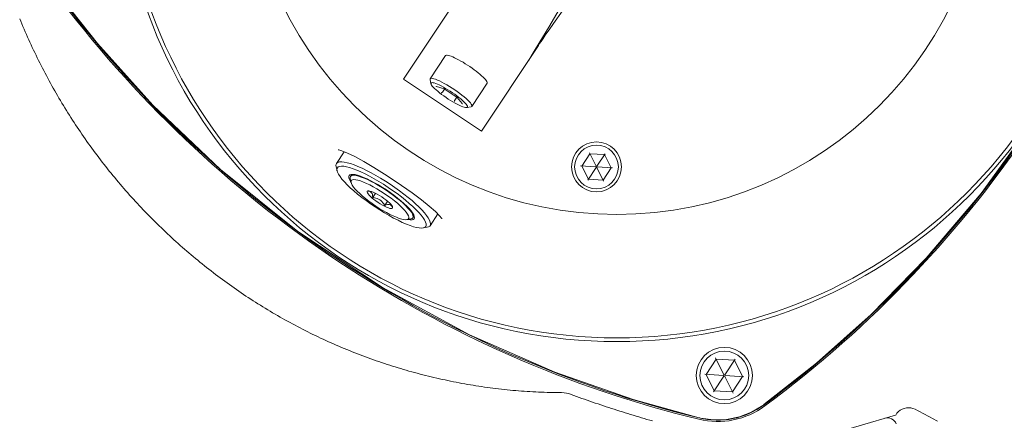
# Model space of a CAD drawing. Units: metres. Extents: x 511745 to 511892, y 4369768 to 4369872.
# Drawn here: x 511868 to 511868, y 4369780 to 4369780 of the extents above; entities that cross this region are included whole.
import ezdxf

# ---------------------------------------------------------------- set-up
doc = ezdxf.new("R2010")
doc.units = ezdxf.units.M
doc.header["$MEASUREMENT"] = 0
doc.layers.add('3_EQUIPOS', color=145, linetype='Continuous', lineweight=0)

msp = doc.modelspace()

# ---------------------------------------------------------------- linework, layer by layer
at = {"layer": '3_EQUIPOS'}
for p, q in [((511867.9357542324, 4369780.273315365), (511867.9162902666, 4369780.244000934)), ((511867.9627655825, 4369780.260654018), (511867.9599614691, 4369780.255976307)), ((511867.9297100201, 4369780.251557348), (511867.9248073453, 4369780.244173492)), ((511867.9162902666, 4369780.244000934), (511867.9412828131, 4369780.227406579)), ((511867.9247762765, 4369780.243900092), (511867.9250685032, 4369780.242560694)), ((511867.9267995096, 4369780.241690083), (511867.929267241, 4369780.240942988)), ((511867.9430393783, 4369780.242707025), (511867.9381367035, 4369780.235323169)), ((511867.9293819326, 4369780.240866835), (511867.9287429718, 4369780.239904504)), ((511867.9292307076, 4369780.240973081), (511867.9292547779, 4369780.240951244)), ((511867.9292546153, 4369780.24095137), (511867.933441276, 4369780.238171545)), ((511867.9333139587, 4369780.238256079), (511867.9326749979, 4369780.237293749)), ((511867.9334286503, 4369780.238179928), (511867.9350748288, 4369780.236195502)), ((511867.933470562, 4369780.238157935), (511867.9334410962, 4369780.238171645)), ((511867.9378967855, 4369780.235188439), (511867.9365489488, 4369780.234937998)), ((511867.8947920559, 4369780.217046284), (511867.8972845291, 4369780.220800166)), ((511867.9759876033, 4369780.220174366), (511867.9733768475, 4369780.216242339)), ((511867.9758232108, 4369780.220505287), (511867.977982467, 4369780.216158722)), ((511867.9806982157, 4369780.219879398), (511867.9759876033, 4369780.220174366)), ((511867.9809026051, 4369780.220187226), (511867.9782179976, 4369780.216143973)), ((511867.9827980722, 4369780.215652404), (511867.9806982157, 4369780.219879398)), ((511867.8949828524, 4369780.214722929), (511867.8946831286, 4369780.216032135)), ((511867.9730080655, 4369780.216265433), (511867.9778519292, 4369780.21596212)), ((511867.9733768475, 4369780.216242339), (511867.975476704, 4369780.212015346)), ((511867.977982467, 4369780.216158722), (511867.9778519292, 4369780.21596212)), ((511867.9782179976, 4369780.216143973), (511867.977982467, 4369780.216158722)), ((511867.9783229905, 4369780.215932623), (511867.9782179976, 4369780.216143973)), ((511867.8992511526, 4369780.212915011), (511867.8996713356, 4369780.213547844)), ((511867.9752723146, 4369780.211707518), (511867.977956922, 4369780.215750771)), ((511867.9778519292, 4369780.21596212), (511867.977956922, 4369780.215750771)), ((511867.977956922, 4369780.215750771), (511867.9781924526, 4369780.215736022)), ((511867.9781924526, 4369780.215736022), (511867.9783229905, 4369780.215932623)), ((511867.9803517088, 4369780.211389458), (511867.9781924526, 4369780.215736022)), ((511867.9831668541, 4369780.215629312), (511867.9783229905, 4369780.215932623)), ((511867.9801873164, 4369780.211720378), (511867.9827980722, 4369780.215652404)), ((511867.8994782582, 4369780.210929706), (511867.8991785344, 4369780.212238912)), ((511867.975476704, 4369780.212015346), (511867.9801873164, 4369780.211720378)), ((511867.9052067507, 4369780.208278676), (511867.9049856155, 4369780.208207561)), ((511867.9064195853, 4369780.206192208), (511867.9073059167, 4369780.2075271)), ((511867.9102674396, 4369780.20363734), (511867.911153771, 4369780.204972232)), ((511867.9126813239, 4369780.203097824), (511867.9126610533, 4369780.203329227)), ((511867.9127785293, 4369780.203055302), (511867.9127087357, 4369780.203249916)), ((511867.9192451899, 4369780.199639527), (511867.9196653729, 4369780.200272359)), ((511867.9247831118, 4369780.197133059), (511867.9272755661, 4369780.200886912)), ((511867.9173273345, 4369780.199078416), (511867.9186502539, 4369780.199310232)), ((511867.9225677884, 4369780.196407299), (511867.9238907078, 4369780.196639116)), ((511868.0131667432, 4369780.149554205), (511868.0164162161, 4369780.154448195)), ((511868.0162312746, 4369780.15482048), (511868.0188991199, 4369780.149450131)), ((511868.0164162161, 4369780.154448195), (511868.0222792719, 4369780.154081064)), ((511868.02250921, 4369780.154427371), (511868.0191922727, 4369780.149431773)), ((511868.0222792719, 4369780.154081064), (511868.0248928548, 4369780.148819943)), ((511868.0127518636, 4369780.149580184), (511868.0187366462, 4369780.14920543)), ((511868.0131667432, 4369780.149554205), (511868.0157803262, 4369780.144293085)), ((511868.015550388, 4369780.143946778), (511868.0188673254, 4369780.148942375)), ((511868.0188991199, 4369780.149450131), (511868.0187366462, 4369780.14920543)), ((511868.0187366462, 4369780.14920543), (511868.0188673254, 4369780.148942375)), ((511868.0188673254, 4369780.148942375), (511868.0191604781, 4369780.148924018)), ((511868.0191922727, 4369780.149431773), (511868.0188991199, 4369780.149450131)), ((511868.0191604781, 4369780.148924018), (511868.0193229518, 4369780.149168718)), ((511868.0218283234, 4369780.143553668), (511868.0191604781, 4369780.148924018)), ((511868.0193229518, 4369780.149168718), (511868.0191922727, 4369780.149431773)), ((511868.0253077344, 4369780.148793965), (511868.0193229518, 4369780.149168718)), ((511868.0216433819, 4369780.143925954), (511868.0248928548, 4369780.148819943)), ((511868.0157803262, 4369780.144293085), (511868.0216433819, 4369780.143925954)), ((511868.0738864795, 4369780.136512077), (511868.0505864666, 4369780.129647021)), ((511868.0857217824, 4369780.135441992), (511868.087323603, 4369780.134597855))]:
    msp.add_line(p, q, dxfattribs=at)
for points in [[(511867.9953761442, 4369780.312580369), (511867.9899145291, 4369780.304265853), (511867.9845647205, 4369780.2959606), (511867.9794314099, 4369780.287852485), (511867.9745865843, 4369780.280080365), (511867.9701250416, 4369780.27282265), (511867.9661640393, 4369780.266301048), (511867.9627655825, 4369780.260654018)], [(511867.9980734369, 4369780.310789443), (511867.9932040392, 4369780.30350456), (511867.9883172941, 4369780.296281934), (511867.9835238399, 4369780.289272929), (511867.978902525, 4369780.282581047), (511867.974548007, 4369780.276331269), (511867.9706157214, 4369780.270731729), (511867.9671953908, 4369780.265891501), (511867.964330039, 4369780.261849231), (511867.9629082519, 4369780.259839054)], [(511867.804722271, 4369780.27259938), (511867.8182523375, 4369780.25541971), (511867.8360397457, 4369780.235694154), (511867.8576597043, 4369780.215169579), (511867.8824701323, 4369780.195326058)], [(511867.7933452601, 4369780.263391621), (511867.7936940302, 4369780.262545184), (511867.7940466389, 4369780.261700326), (511867.7944030828, 4369780.260857065), (511867.7947633585, 4369780.260015419), (511867.7951274627, 4369780.259175405), (511867.7954953919, 4369780.258337042), (511867.7958671426, 4369780.257500347), (511867.7962427115, 4369780.256665339), (511867.7966220945, 4369780.255832037), (511867.7970052873, 4369780.255000463), (511867.797392286, 4369780.254170639), (511867.7977830862, 4369780.253342583), (511867.798177684, 4369780.252516319), (511867.7985760751, 4369780.251691867), (511867.7989782553, 4369780.250869246), (511867.7993842206, 4369780.25004848), (511867.7997939669, 4369780.249229589), (511867.8002074898, 4369780.248412593), (511867.8006247854, 4369780.247597514), (511867.8010458495, 4369780.246784372), (511867.8014706778, 4369780.245973188), (511867.8018992663, 4369780.245163985), (511867.8023316108, 4369780.244356781), (511867.8027677072, 4369780.2435516), (511867.8032075514, 4369780.24274846), (511867.8036511391, 4369780.241947384), (511867.8040984662, 4369780.241148392), (511867.8045495286, 4369780.240351506), (511867.8050043222, 4369780.239556746), (511867.8054628427, 4369780.238764132), (511867.8059250845, 4369780.237973686), (511867.8063910381, 4369780.237185425), (511867.8068606938, 4369780.236399367), (511867.8073340416, 4369780.235615528), (511867.8078110718, 4369780.234833927), (511867.8082917745, 4369780.234054581), (511867.8087761399, 4369780.233277507), (511867.8092641582, 4369780.232502724), (511867.8097558195, 4369780.231730248), (511867.810251114, 4369780.230960097), (511867.8107500318, 4369780.230192289), (511867.8112525631, 4369780.22942684), (511867.8117586981, 4369780.22866377), (511867.812268427, 4369780.227903093), (511867.8127817399, 4369780.22714483), (511867.8132986269, 4369780.226388997), (511867.8138190784, 4369780.225635611), (511867.8143430843, 4369780.224884691), (511867.8148706349, 4369780.224136253), (511867.8154017196, 4369780.223390315), (511867.8159363247, 4369780.222646891), (511867.8164744353, 4369780.221905998), (511867.8170160368, 4369780.221167648), (511867.8175611145, 4369780.220431859), (511867.8181096535, 4369780.219698643), (511867.8186616394, 4369780.218968016), (511867.8192170572, 4369780.218239993), (511867.8197758922, 4369780.217514588), (511867.8203381299, 4369780.216791815), (511867.8209037554, 4369780.216071691), (511867.8214727539, 4369780.21535423), (511867.8220451109, 4369780.214639446), (511867.8226208116, 4369780.213927354), (511867.8231998412, 4369780.213217969), (511867.823782185, 4369780.212511306), (511867.8243678284, 4369780.211807379), (511867.8249567566, 4369780.211106203), (511867.8255489548, 4369780.210407794), (511867.8261444084, 4369780.209712165), (511867.8267431026, 4369780.209019332), (511867.8273450239, 4369780.20832931), (511867.8279501594, 4369780.207642112), (511867.828558497, 4369780.206957753), (511867.8291700242, 4369780.206276247), (511867.8297847284, 4369780.205597611), (511867.8304025973, 4369780.204921857), (511867.8310236184, 4369780.204249), (511867.8316477793, 4369780.203579056), (511867.8322750676, 4369780.202912038), (511867.8329054707, 4369780.20224796), (511867.8335389763, 4369780.201586839), (511867.834175572, 4369780.200928687), (511867.8348152452, 4369780.20027352), (511867.8354579836, 4369780.199621351), (511867.8361037747, 4369780.198972197), (511867.836752606, 4369780.198326071), (511867.8374044652, 4369780.197682987), (511867.8380593397, 4369780.197042961), (511867.8387172172, 4369780.196406005), (511867.8393780852, 4369780.195772137), (511867.8400419309, 4369780.195141369), (511867.8407087402, 4369780.194513718), (511867.841378499, 4369780.193889201), (511867.8420511929, 4369780.193267832), (511867.8427268079, 4369780.192649628), (511867.8434053296, 4369780.192034606), (511867.8440867437, 4369780.191422781), (511867.8447710361, 4369780.190814169), (511867.8454581926, 4369780.190208786), (511867.8461481989, 4369780.18960665), (511867.8468410407, 4369780.189007774), (511867.8475367039, 4369780.188412176), (511867.8482351742, 4369780.187819872), (511867.8489364374, 4369780.187230877), (511867.8496404793, 4369780.186645208), (511867.8503472855, 4369780.186062881), (511867.851056842, 4369780.185483912), (511867.8517691344, 4369780.184908316), (511867.8524841485, 4369780.184336111), (511867.8532018702, 4369780.183767312), (511867.8539222851, 4369780.183201934), (511867.854645379, 4369780.182639996)], [(511867.9412828131, 4369780.227406579), (511867.9594632357, 4369780.254787696), (511867.9598682782, 4369780.255396012), (511867.9603672129, 4369780.256141465), (511867.9609665911, 4369780.257029628), (511867.9616766864, 4369780.258069733), (511867.9625107088, 4369780.259272913), (511867.9629082519, 4369780.259839054)], [(511867.9599614691, 4369780.255976307), (511867.9578292793, 4369780.252447248), (511867.9563888457, 4369780.250157583)], [(511867.9297100201, 4369780.251557348), (511867.9298321697, 4369780.251656535), (511867.9300310244, 4369780.251702677), (511867.930304253, 4369780.251695236), (511867.930648652, 4369780.251634296), (511867.9310601836, 4369780.251520573), (511867.9315340231, 4369780.251355401), (511867.9320646151, 4369780.251140716), (511867.9326457389, 4369780.250879033), (511867.9332705813, 4369780.250573423), (511867.9339318167, 4369780.250227466), (511867.9346216926, 4369780.249845222), (511867.9353321209, 4369780.249431169), (511867.9360547725, 4369780.248990162), (511867.936781175, 4369780.248527372), (511867.9375028119, 4369780.248048225), (511867.9382112227, 4369780.247558339), (511867.938898102, 4369780.247063456), (511867.9395553966, 4369780.246569379), (511867.9401754005, 4369780.246081901), (511867.9407508447, 4369780.245606736), (511867.9412749825, 4369780.245149455), (511867.941741669, 4369780.244715421), (511867.9421454327, 4369780.244309721), (511867.9424815398, 4369780.243937111), (511867.9427460498, 4369780.243601961), (511867.9429358615, 4369780.2433082), (511867.9430487496, 4369780.243059271), (511867.9430833906, 4369780.242858093), (511867.9430393783, 4369780.242707025)], [(511867.9248073453, 4369780.244173492), (511867.9247635896, 4369780.243993549), (511867.9247762765, 4369780.243900092)], [(511867.9248073453, 4369780.244173492), (511867.924956207, 4369780.244283648), (511867.925207827, 4369780.244322279), (511867.9255582372, 4369780.244288776), (511867.9260019113, 4369780.244183667), (511867.9265318524, 4369780.244008611), (511867.9271397029, 4369780.243766367), (511867.9278158767, 4369780.243460757), (511867.9285497102, 4369780.243096599), (511867.9293296303, 4369780.242679638), (511867.9301433373, 4369780.242216447), (511867.9309779984, 4369780.241714333), (511867.9318204506, 4369780.241181214), (511867.9326574079, 4369780.240625499), (511867.933475671, 4369780.240055948), (511867.9342623355, 4369780.239481548), (511867.935004995, 4369780.238911354), (511867.9356919375, 4369780.23835436), (511867.9363123294, 4369780.237819349), (511867.9368563868, 4369780.23731476), (511867.9373155297, 4369780.23684855), (511867.9376825169, 4369780.236428071), (511867.9379515609, 4369780.236059953), (511867.9381184189, 4369780.235750006), (511867.9381804592, 4369780.235503113), (511867.9381367035, 4369780.235323169)], [(511867.9250956886, 4369780.242799918), (511867.9250574023, 4369780.242642469), (511867.9250685301, 4369780.242560698)], [(511867.9250685301, 4369780.242560698), (511867.9251116875, 4369780.242426437), (511867.9252576882, 4369780.242155232), (511867.9254931018, 4369780.24183313), (511867.9258142156, 4369780.241465211), (511867.9262159655, 4369780.241057277), (511867.9266920158, 4369780.240615762), (511867.9272348587, 4369780.240147627), (511867.9278359334, 4369780.239660257), (511867.9284857605, 4369780.239161338), (511867.9291740919, 4369780.238658736), (511867.9298900721, 4369780.238160381), (511867.9306224097, 4369780.237674129), (511867.9313595555, 4369780.23720765), (511867.932089884, 4369780.236768301), (511867.9328018775, 4369780.236363009), (511867.9334843076, 4369780.235998168), (511867.9341264119, 4369780.23567953), (511867.934718064, 4369780.235412121), (511867.9352499332, 4369780.235200157), (511867.9357136316, 4369780.235046983), (511867.9361018465, 4369780.234955013), (511867.9364084554, 4369780.234925698), (511867.9365489422, 4369780.234938024)], [(511867.9250956886, 4369780.242799918), (511867.9252259425, 4369780.242896304), (511867.92544611, 4369780.242930107), (511867.9257527189, 4369780.242900792), (511867.9261409338, 4369780.242808822), (511867.9266046322, 4369780.242655648), (511867.9271365015, 4369780.242443684), (511867.9277281535, 4369780.242176276), (511867.9283702578, 4369780.241857638), (511867.9290526879, 4369780.241492796), (511867.9297646815, 4369780.241087505), (511867.93049501, 4369780.240648155), (511867.9312321556, 4369780.240181676), (511867.9319644934, 4369780.239695424), (511867.9326804735, 4369780.239197068), (511867.9333688049, 4369780.238694467), (511867.934018632, 4369780.238195547), (511867.9346197067, 4369780.237708177), (511867.9351625496, 4369780.237240043), (511867.9356385999, 4369780.236798528), (511867.9360403498, 4369780.236390593), (511867.9363614637, 4369780.236022674), (511867.9365968772, 4369780.235700573), (511867.9367428779, 4369780.235429367), (511867.9367971632, 4369780.235213337), (511867.9367588769, 4369780.235055886)], [(511867.9266874283, 4369780.241743048), (511867.9267670262, 4369780.241701419), (511867.9267999609, 4369780.241689956)], [(511867.9283840035, 4369780.23969787), (511867.9284338198, 4369780.239692143), (511867.9284896876, 4369780.239701935), (511867.9285478375, 4369780.239725558), (511867.9286046282, 4369780.239760422), (511867.9286572303, 4369780.239803598), (511867.9287037528, 4369780.239852387), (511867.9287429718, 4369780.239904504)], [(511867.9326238579, 4369780.236882725), (511867.932599248, 4369780.236926415), (511867.9325865924, 4369780.236981704), (511867.9325857991, 4369780.237044465), (511867.9325958924, 4369780.237110334), (511867.9326152718, 4369780.237175569), (511867.9326421847, 4369780.237237379), (511867.9326749979, 4369780.237293749)], [(511867.9351671371, 4369780.236112758), (511867.9350978826, 4369780.236169963), (511867.9350745312, 4369780.23619586)], [(511867.9365489422, 4369780.234938024), (511867.9366286229, 4369780.2349595), (511867.9367588769, 4369780.235055886)], [(511867.9378967855, 4369780.235188439), (511867.9379878417, 4369780.235213014), (511867.9381367035, 4369780.235323169)], [(511868.0317251994, 4369780.139874632), (511868.0485791445, 4369780.153131559), (511868.0660190299, 4369780.168681999), (511868.0836924873, 4369780.186701668), (511868.1012682421, 4369780.207418571), (511868.1182970159, 4369780.230964409)], [(511867.895367327, 4369780.221410218), (511867.8953002791, 4369780.22140325), (511867.8955075194, 4369780.221371168), (511867.8965721228, 4369780.221082699), (511867.8983389867, 4369780.220381979), (511867.9006947274, 4369780.219238563)], [(511867.9006947274, 4369780.219238563), (511867.9035393001, 4369780.217678677), (511867.9067599356, 4369780.215765799), (511867.9102308616, 4369780.213585001), (511867.9129292687, 4369780.211821322)], [(511867.8946831286, 4369780.216032135), (511867.8946311104, 4369780.216428632), (511867.8946996309, 4369780.216865318), (511867.8947920559, 4369780.217046284)], [(511867.8947920559, 4369780.217046284), (511867.8949229742, 4369780.217201692), (511867.8952988486, 4369780.217434304), (511867.895823397, 4369780.217560765), (511867.8964912368, 4369780.217579779), (511867.8972955151, 4369780.217491151), (511867.898227979, 4369780.217295789), (511867.8992790601, 4369780.216995698), (511867.9004379728, 4369780.216593958), (511867.9016928252, 4369780.216094692), (511867.9030307408, 4369780.215503022), (511867.9044379907, 4369780.214825019), (511867.9059001347, 4369780.214067641), (511867.9074021692, 4369780.21323866), (511867.9089286812, 4369780.212346582), (511867.9104640068, 4369780.211400561), (511867.9119923913, 4369780.210410303)], [(511867.8949828456, 4369780.214723015), (511867.8949622732, 4369780.214823206), (511867.89494565, 4369780.215301407), (511867.8950857282, 4369780.215680737), (511867.8953809731, 4369780.215957041), (511867.8958281499, 4369780.216127291), (511867.8964223592, 4369780.216189623), (511867.8971570909, 4369780.216143353), (511867.8980242949, 4369780.215988987), (511867.8990144701, 4369780.215728219), (511867.9001167679, 4369780.215363903), (511867.9013191112, 4369780.214900033), (511867.9026083269, 4369780.21434169), (511867.9039702902, 4369780.213694991), (511867.9053900791, 4369780.212967022), (511867.906852138, 4369780.212165759), (511867.9083404483, 4369780.21129998), (511867.9098387039, 4369780.210379172), (511867.9113304894, 4369780.209413422)], [(511867.9071658531, 4369780.203141116), (511867.9056968818, 4369780.204141227), (511867.9042668192, 4369780.205164739), (511867.9028913334, 4369780.206200441), (511867.9015854944, 4369780.207236986), (511867.9003636093, 4369780.208263014), (511867.8992390653, 4369780.209267288), (511867.8982241832, 4369780.210238801), (511867.8973300821, 4369780.211166912), (511867.8965665582, 4369780.21204145), (511867.8959419767, 4369780.212852835), (511867.8954631806, 4369780.213592176), (511867.8951354158, 4369780.214251374), (511867.8949828456, 4369780.214723015)], [(511867.8994193326, 4369780.211187095), (511867.8993158756, 4369780.211327941), (511867.8989683812, 4369780.211924548), (511867.8987707892, 4369780.212438805), (511867.8987259811, 4369780.212863213), (511867.8988346102, 4369780.213191584)], [(511867.8988346102, 4369780.213191584), (511867.8990950924, 4369780.213419127), (511867.8995036295, 4369780.213542527)], [(511867.8991785344, 4369780.212238912), (511867.8991468687, 4369780.212599776), (511867.8992511526, 4369780.212915011)], [(511867.8992511526, 4369780.212915011), (511867.8995012156, 4369780.213133453), (511867.8998934111, 4369780.213251917), (511867.9004220202, 4369780.213268674), (511867.9010793343, 4369780.213183481), (511867.9018557685, 4369780.21299758), (511867.9027400006, 4369780.212713681), (511867.9037191364, 4369780.212335926), (511867.9047788981, 4369780.211869821), (511867.9059038318, 4369780.211322164), (511867.9070775335, 4369780.210700941), (511867.908282888, 4369780.210015212), (511867.9095023185, 4369780.209274975), (511867.9107180429, 4369780.208491024)], [(511867.8995036295, 4369780.213542527), (511867.9000542639, 4369780.213559982), (511867.9007389661, 4369780.213471239), (511867.9015477517, 4369780.213277592), (511867.9024688268, 4369780.212981865), (511867.90348876, 4369780.21258837), (511867.9045926784, 4369780.212102843), (511867.9057644843, 4369780.211532368), (511867.9069870902, 4369780.210885261), (511867.9082426679, 4369780.210170959), (511867.909512908, 4369780.209399879), (511867.9107792876, 4369780.208583264)], [(511867.8994782797, 4369780.210929767), (511867.8994546691, 4369780.21106144), (511867.899478305, 4369780.211410037), (511867.8996475107, 4369780.211664876), (511867.8999596176, 4369780.211821937), (511867.9004097038, 4369780.211878743), (511867.900990671, 4369780.211834398), (511867.9016933571, 4369780.211689602), (511867.9025066802, 4369780.211446638), (511867.9034178138, 4369780.211109337), (511867.9044123888, 4369780.210683021), (511867.9054747201, 4369780.210174411), (511867.9065880541, 4369780.209591528), (511867.9077348329, 4369780.208943566), (511867.9088969711, 4369780.208240743), (511867.910056141, 4369780.207494142)], [(511867.9073613763, 4369780.203435591), (511867.9062234554, 4369780.204214195), (511867.9051247291, 4369780.205012523), (511867.9040825252, 4369780.205817983), (511867.9031132797, 4369780.206617876), (511867.9022322783, 4369780.207399584), (511867.9014534149, 4369780.208150782), (511867.9007889725, 4369780.20885962), (511867.9002494299, 4369780.209514922), (511867.899843296, 4369780.21010635), (511867.8995769757, 4369780.210624581), (511867.8994782797, 4369780.210929767)], [(511867.9247831118, 4369780.197133059), (511867.9248755368, 4369780.197314025), (511867.9249440573, 4369780.197750711), (511867.9248570519, 4369780.198283227), (511867.9246154134, 4369780.19890611), (511867.9242216212, 4369780.199612966), (511867.9236797163, 4369780.200396544), (511867.9229952593, 4369780.201248802), (511867.9221752738, 4369780.202160996), (511867.9212281737, 4369780.203123764), (511867.9201636777, 4369780.204127229), (511867.918992709, 4369780.205161091), (511867.9177272831, 4369780.206214744), (511867.9163803853, 4369780.207277374), (511867.9149658364, 4369780.208338079), (511867.9134981516, 4369780.209385973), (511867.9119923913, 4369780.210410303)], [(511867.9129292684, 4369780.211821322), (511867.9156654396, 4369780.209975188), (511867.9190113128, 4369780.20762829), (511867.9220127883, 4369780.205408596)], [(511867.904908704, 4369780.208280647), (511867.9048328404, 4369780.208262231), (511867.904668297, 4369780.208147621), (511867.9046265209, 4369780.207951496), (511867.9047087816, 4369780.207679817), (511867.9049125796, 4369780.207340837), (511867.9052317226, 4369780.206944857), (511867.9056565135, 4369780.206503908), (511867.9061740454, 4369780.206031388), (511867.9067685932, 4369780.205541655), (511867.907422092, 4369780.205049588), (511867.9081146855, 4369780.204570141)], [(511867.9055066528, 4369780.208235563), (511867.9051151516, 4369780.208291845), (511867.904908704, 4369780.208280647)], [(511867.9049856155, 4369780.208207561), (511867.9053294547, 4369780.208161313), (511867.9056125201, 4369780.208063032), (511867.905846118, 4369780.207911345), (511867.9060363905, 4369780.207702599), (511867.9061863606, 4369780.207433155), (511867.9062986335, 4369780.207098744), (511867.9063759302, 4369780.20669056), (511867.9064195853, 4369780.206192208)], [(511867.9093028318, 4369780.206359592), (511867.9085921877, 4369780.206811855), (511867.9078850855, 4369780.20722319), (511867.9072030102, 4369780.207581099), (511867.9065666863, 4369780.207874708), (511867.9059954483, 4369780.208095094), (511867.9055066528, 4369780.208235563)], [(511867.917327383, 4369780.199078459), (511867.9174578997, 4369780.199107796), (511867.9177700066, 4369780.199264857), (511867.9179392123, 4369780.199519696), (511867.9179628482, 4369780.199868293), (511867.9178405416, 4369780.200305152), (511867.9175742213, 4369780.200823382), (511867.9171680874, 4369780.201414811), (511867.9166285448, 4369780.202070113), (511867.9159641024, 4369780.202778951), (511867.915185239, 4369780.203530149), (511867.9143042376, 4369780.204311857), (511867.9133349921, 4369780.205111749), (511867.9122927882, 4369780.205917211), (511867.911194062, 4369780.206715538), (511867.910056141, 4369780.207494142)], [(511867.9192451899, 4369780.199639527), (511867.9193494738, 4369780.199954762), (511867.919306458, 4369780.200362194), (511867.9191167697, 4369780.200855881), (511867.9187831751, 4369780.201428624), (511867.9183105386, 4369780.202072071), (511867.9177057524, 4369780.202776839), (511867.9169776356, 4369780.203532651), (511867.9161368058, 4369780.204328487), (511867.9151955242, 4369780.205152739), (511867.9141675168, 4369780.20599339), (511867.9130677743, 4369780.20683818), (511867.9119123333, 4369780.207674792), (511867.9107180429, 4369780.208491024)], [(511867.9197255532, 4369780.200115733), (511867.9195279613, 4369780.20062999), (511867.9191804669, 4369780.201226597), (511867.9186881372, 4369780.201896854), (511867.9180581516, 4369780.202630987), (511867.9172996966, 4369780.203418292), (511867.9164238322, 4369780.204247287), (511867.9154433305, 4369780.205105884), (511867.9143724896, 4369780.205981562), (511867.9132269244, 4369780.206861552), (511867.9120233401, 4369780.207733022), (511867.9107792876, 4369780.208583264)], [(511867.9225678701, 4369780.196407326), (511867.9226681927, 4369780.196427247), (511867.9231153694, 4369780.196597497), (511867.9234106143, 4369780.196873801), (511867.9235506924, 4369780.197253131), (511867.9235340692, 4369780.197731332), (511867.9233609267, 4369780.198303164), (511867.9230331619, 4369780.198962362), (511867.9225543658, 4369780.199701703), (511867.9219297843, 4369780.200513088), (511867.9211662604, 4369780.201387626), (511867.9202721593, 4369780.202315737), (511867.9192572772, 4369780.20328725), (511867.9181327333, 4369780.204291523), (511867.9169108481, 4369780.205317552), (511867.9156050091, 4369780.206354097), (511867.9142295233, 4369780.207389799), (511867.9127994607, 4369780.208413311), (511867.9113304894, 4369780.209413422)], [(511867.9064195853, 4369780.206192208), (511867.9069603229, 4369780.206101161), (511867.9074463994, 4369780.205980243), (511867.9078890897, 4369780.205827941), (511867.90829778, 4369780.205641247), (511867.9086773021, 4369780.205417491)], [(511867.9073613763, 4369780.203435591), (511867.9085205463, 4369780.20268899), (511867.9096826844, 4369780.201986167), (511867.9108294632, 4369780.201338205), (511867.9119427972, 4369780.200755322), (511867.9130051285, 4369780.200246712), (511867.9139997035, 4369780.199820396), (511867.9149108371, 4369780.199483096), (511867.9157241603, 4369780.199240131), (511867.9164268463, 4369780.199095335), (511867.9170078135, 4369780.199050991), (511867.917327383, 4369780.199078459)], [(511867.9081146855, 4369780.204570141), (511867.9088253296, 4369780.204117878), (511867.9095324318, 4369780.203706543), (511867.9102145071, 4369780.203348634), (511867.910850831, 4369780.203055026), (511867.911422069, 4369780.202834639), (511867.9119108646, 4369780.20269417), (511867.9123023657, 4369780.202637888), (511867.9125846769, 4369780.202667502), (511867.9127492203, 4369780.202782112), (511867.9127909964, 4369780.202978237), (511867.9127785293, 4369780.203055302)], [(511867.9086773021, 4369780.205417491), (511867.9090334881, 4369780.205152311), (511867.9093657416, 4369780.204845972), (511867.9096780537, 4369780.204495994), (511867.9099765718, 4369780.204096177), (511867.9102674396, 4369780.20363734)], [(511867.9127087357, 4369780.203249916), (511867.9125049377, 4369780.203588896), (511867.9121857947, 4369780.203984876), (511867.9117610038, 4369780.204425826), (511867.911243472, 4369780.204898345), (511867.9106489241, 4369780.205388078), (511867.9099954253, 4369780.205880145), (511867.9093028318, 4369780.206359592)], [(511867.9102674396, 4369780.20363734), (511867.9107436775, 4369780.203790496), (511867.911149871, 4369780.203877658), (511867.911501646, 4369780.203903955), (511867.9118081722, 4369780.203870298), (511867.9120743962, 4369780.203775942), (511867.9123048456, 4369780.203619515), (511867.91250527, 4369780.203396772), (511867.9126813239, 4369780.203097824)], [(511867.9220127883, 4369780.205408596), (511867.9245421644, 4369780.203399698), (511867.9264992828, 4369780.201679277), (511867.9278215625, 4369780.200329605), (511867.9284946471, 4369780.199465938), (511867.9285691566, 4369780.199343606)], [(511867.9071658531, 4369780.203141116), (511867.9086576386, 4369780.202175366), (511867.9101558942, 4369780.201254558), (511867.9116442045, 4369780.200388779), (511867.9131062634, 4369780.199587516), (511867.9145260523, 4369780.198859547), (511867.9158880156, 4369780.198212848), (511867.9171772313, 4369780.197654505), (511867.9183795747, 4369780.197190635), (511867.9194818724, 4369780.196826319), (511867.9204720476, 4369780.196565551), (511867.9213392516, 4369780.196411185), (511867.9220739833, 4369780.196364915), (511867.9225678701, 4369780.196407326)], [(511867.9175874202, 4369780.199123991), (511867.9177573764, 4369780.199083298), (511867.9184420786, 4369780.198994556), (511867.918992713, 4369780.199012011), (511867.91940125, 4369780.199135411), (511867.9196617323, 4369780.199362954)], [(511867.9186502539, 4369780.199310232), (511867.9189951269, 4369780.199421084), (511867.9192451899, 4369780.199639527)], [(511867.9196617323, 4369780.199362954), (511867.9197703614, 4369780.199691324), (511867.9197255532, 4369780.200115733)], [(511867.9238907078, 4369780.196639116), (511867.9242763191, 4369780.196745039), (511867.9246521934, 4369780.196977651), (511867.9247831118, 4369780.197133059)], [(511867.8824701323, 4369780.195326058), (511867.9095312849, 4369780.177357243), (511867.9374486007, 4369780.162189422), (511867.9647574581, 4369780.15022599), (511867.9898447745, 4369780.141484742), (511868.0109348442, 4369780.135679789)], [(511867.854645379, 4369780.182639996), (511867.8553711381, 4369780.18208151), (511867.856099549, 4369780.181526495), (511867.8568305987, 4369780.180974965), (511867.857564274, 4369780.180426937), (511867.8583005616, 4369780.179882424), (511867.8590394483, 4369780.179341444), (511867.859780921, 4369780.178804011), (511867.8605249666, 4369780.178270143), (511867.8612715718, 4369780.177739852), (511867.8620207235, 4369780.177213157), (511867.8627724085, 4369780.176690072), (511867.8635266135, 4369780.176170612), (511867.8642833255, 4369780.175654794), (511867.8650425312, 4369780.175142634), (511867.8658042175, 4369780.174634146), (511867.8665683712, 4369780.174129345), (511867.8673349791, 4369780.173628249), (511867.8681040281, 4369780.173130873), (511867.8688755045, 4369780.172637232), (511867.8696493923, 4369780.172147342), (511867.8704256742, 4369780.171661221), (511867.8712043329, 4369780.171178886), (511867.871985351, 4369780.170700352), (511867.8727687115, 4369780.170225638), (511867.8735543969, 4369780.169754759), (511867.8743423899, 4369780.169287733), (511867.8751326734, 4369780.168824577), (511867.8759252299, 4369780.168365307), (511867.8767200423, 4369780.16790994), (511867.8775170932, 4369780.167458493), (511867.8783163654, 4369780.167010983), (511867.8791178415, 4369780.166567426), (511867.8799215044, 4369780.16612784), (511867.8807273366, 4369780.165692242), (511867.8815353211, 4369780.165260647), (511867.8823454403, 4369780.164833074), (511867.8831576771, 4369780.164409538), (511867.8839720142, 4369780.163990056), (511867.8847884334, 4369780.163574644), (511867.885606914, 4369780.163163311), (511867.8864274345, 4369780.162756061), (511867.8872499732, 4369780.162352903), (511867.8880745088, 4369780.161953843), (511867.8889010198, 4369780.161558888), (511867.8897294846, 4369780.161168044), (511867.8905598819, 4369780.16078132), (511867.8913921901, 4369780.160398721), (511867.8922263878, 4369780.160020254), (511867.8930624534, 4369780.159645925), (511867.8939003655, 4369780.159275743), (511867.8947401025, 4369780.158909713), (511867.8955816431, 4369780.158547843), (511867.8964249657, 4369780.158190139), (511867.8972700488, 4369780.157836607), (511867.898116871, 4369780.157487256), (511867.8989654108, 4369780.157142091), (511867.8998156466, 4369780.156801119), (511867.900667557, 4369780.156464348), (511867.9015211206, 4369780.156131784), (511867.9023763159, 4369780.155803435), (511867.9032331214, 4369780.155479306), (511867.9040915156, 4369780.155159406), (511867.9049514772, 4369780.154843743), (511867.9058129846, 4369780.154532323), (511867.9066760164, 4369780.154225153), (511867.9075405512, 4369780.15392224), (511867.9084065674, 4369780.153623592), (511867.9092740436, 4369780.153329215), (511867.9101429585, 4369780.153039118), (511867.91101329, 4369780.152753307), (511867.9118850166, 4369780.15247179), (511867.9127581163, 4369780.152194574), (511867.9136325674, 4369780.151921667), (511867.914508348, 4369780.151653076), (511867.9153854365, 4369780.151388807), (511867.9162638109, 4369780.15112887), (511867.9171434494, 4369780.150873271), (511867.9180243302, 4369780.150622018), (511867.9189064316, 4369780.150375117), (511867.9197897324, 4369780.150132577), (511867.9206742121, 4369780.149894403), (511867.9215598501, 4369780.149660604), (511867.922446626, 4369780.149431187), (511867.9233345193, 4369780.149206157), (511867.9242235096, 4369780.148985522), (511867.9251135763, 4369780.148769289), (511867.9260046991, 4369780.148557466), (511867.9268968575, 4369780.148350058), (511867.9277900314, 4369780.148147074), (511867.9286842014, 4369780.147948518), (511867.9295793478, 4369780.1477544), (511867.9304754511, 4369780.147564726), (511867.9313724916, 4369780.147379503), (511867.9322704499, 4369780.147198737), (511867.9331693064, 4369780.147022435), (511867.9340690415, 4369780.146850605), (511867.9349696353, 4369780.146683252), (511867.9358710652, 4369780.146520386), (511867.9367733064, 4369780.146362012), (511867.9376763344, 4369780.146208137), (511867.9385801246, 4369780.14605877), (511867.9394846525, 4369780.145913916), (511867.9403898934, 4369780.145773583), (511867.9412958227, 4369780.145637779), (511867.9422024158, 4369780.14550651), (511867.9431096482, 4369780.145379783), (511867.9440174988, 4369780.145257605), (511867.9449259537, 4369780.145139983), (511867.9458350005, 4369780.145026921), (511867.9467446263, 4369780.144918428), (511867.9476548184, 4369780.144814507), (511867.9485655642, 4369780.144715165), (511867.949476851, 4369780.144620407), (511867.950388666, 4369780.14453024), (511867.9513009965, 4369780.144444671), (511867.9522138225, 4369780.144363704), (511867.9531270547, 4369780.144287356), (511867.9540405662, 4369780.144215644), (511867.9549542301, 4369780.14414859), (511867.9558679261, 4369780.14408621), (511867.9567817475, 4369780.144028499), (511867.9576960303, 4369780.143975426), (511867.958611124, 4369780.143926957), (511867.9595273767, 4369780.143883058), (511867.9604447059, 4369780.143843748), (511867.9613619779, 4369780.143809167), (511867.9622779023, 4369780.143779475), (511867.9631911885, 4369780.143754833), (511867.9641018512, 4369780.143735209), (511867.9650172456, 4369780.143719504), (511867.9659433236, 4369780.143707458), (511867.9668497108, 4369780.143705409), (511867.9676768327, 4369780.14368063), (511867.9684298898, 4369780.143587466), (511867.9691711862, 4369780.143400835), (511867.969963124, 4369780.143127671), (511867.9708135829, 4369780.142812301), (511867.9716811175, 4369780.142498938), (511867.9725401709, 4369780.142190083), (511867.9733949543, 4369780.141884254), (511867.9742522022, 4369780.141580109), (511867.9751128069, 4369780.141277494), (511867.9759758486, 4369780.140976627), (511867.9768404064, 4369780.140677727), (511867.9777055663, 4369780.140381007), (511867.9785707985, 4369780.140086596), (511867.9794361642, 4369780.139794474), (511867.9803017753, 4369780.139504613), (511867.9811677434, 4369780.139216986), (511867.9820341805, 4369780.138931566), (511867.9829011982, 4369780.138648321), (511867.9837689084, 4369780.138367225), (511867.9846374226, 4369780.138088251), (511867.9855068527, 4369780.137811367), (511867.986377243, 4369780.137536568), (511867.9872484672, 4369780.137263893), (511867.9881203716, 4369780.136993393), (511867.9889928029, 4369780.136725117), (511867.9898656204, 4369780.136459108), (511867.9907389065, 4369780.13619533), (511867.991612934, 4369780.135933673), (511867.9924879816, 4369780.135674028), (511867.9933643283, 4369780.135416282), (511867.9942420785, 4369780.135160399), (511867.9951205712, 4369780.134906657), (511867.9959989361, 4369780.134655425)], [(511868.011377511, 4369780.135576253), (511868.0155258477, 4369780.135003597), (511868.0197343408, 4369780.135136047), (511868.0238318851, 4369780.135963409), (511868.0277623604, 4369780.137474437), (511868.0313641874, 4369780.139612403)], [(511868.0313641874, 4369780.139612403), (511868.0315442325, 4369780.139741971), (511868.0317251994, 4369780.139874632)], [(511868.0739172015, 4369780.136521129), (511868.074319292, 4369780.137106795), (511868.0748054326, 4369780.137629623), (511868.0753613664, 4369780.138069847), (511868.0759787889, 4369780.138421603), (511868.0766430263, 4369780.138677478), (511868.077337486, 4369780.138829705), (511868.0780454204, 4369780.138875206), (511868.0787534256, 4369780.138812576), (511868.0794485922, 4369780.138642548), (511868.0801160138, 4369780.138365032), (511868.0808928504, 4369780.137969981), (511868.0816926971, 4369780.13754788), (511868.0825004078, 4369780.137124752), (511868.0833101926, 4369780.136704003), (511868.0841169285, 4369780.13628364), (511868.0849203597, 4369780.135863033), (511868.0857217824, 4369780.135441992)], [(511868.0109348442, 4369780.135679789), (511868.0111613459, 4369780.135625787), (511868.011377511, 4369780.135576253)], [(511868.0109348442, 4369780.135679789), (511868.0111613459, 4369780.135625787), (511868.011377511, 4369780.135576253)]]:
    msp.add_lwpolyline(points, dxfattribs=at)
for centre, radius in [((511867.9845869735, 4369780.319744078), 0.1597126155741), ((511867.9845869735, 4369780.319744078), 0.1585), ((511867.9845869735, 4369780.319744078), 0.1189884959588), ((511867.9780874598, 4369780.215947372), 0.008), ((511867.9780874598, 4369780.215947372), 0.006999999999999999), ((511868.019029799, 4369780.149187074), 0.009), ((511868.019029799, 4369780.149187074), 0.0078)]:
    msp.add_circle(centre, radius, dxfattribs=at)
for centre, radius, start, end in [((511867.8156628927, 4369780.431904965), 0.3633526738685, 306.4956108117501, 346.3382827179163), ((511867.8156628927, 4369780.431904965), 0.3637693503207, 306.4956108117501, 346.3382827179163), ((511868.0967478595, 4369780.48866816), 0.3637693503207, 216.4956108059083, 256.3382827074964), ((511868.0967478595, 4369780.48866816), 0.3633526738685, 216.4956108059083, 256.3382827074964), ((511868.016852379, 4369780.159969414), 0.0255, 256.3382827074964, 306.4956108117501), ((511868.016852379, 4369780.159969414), 0.0250833235478, 256.3382827074964, 306.4956108117501), ((511868.0712601974, 4369780.132610769), 0.003, 21.41694677213481, 106.416946748603)]:
    msp.add_arc(centre, radius, start, end, dxfattribs=at)

doc.saveas('drawing.dxf')
